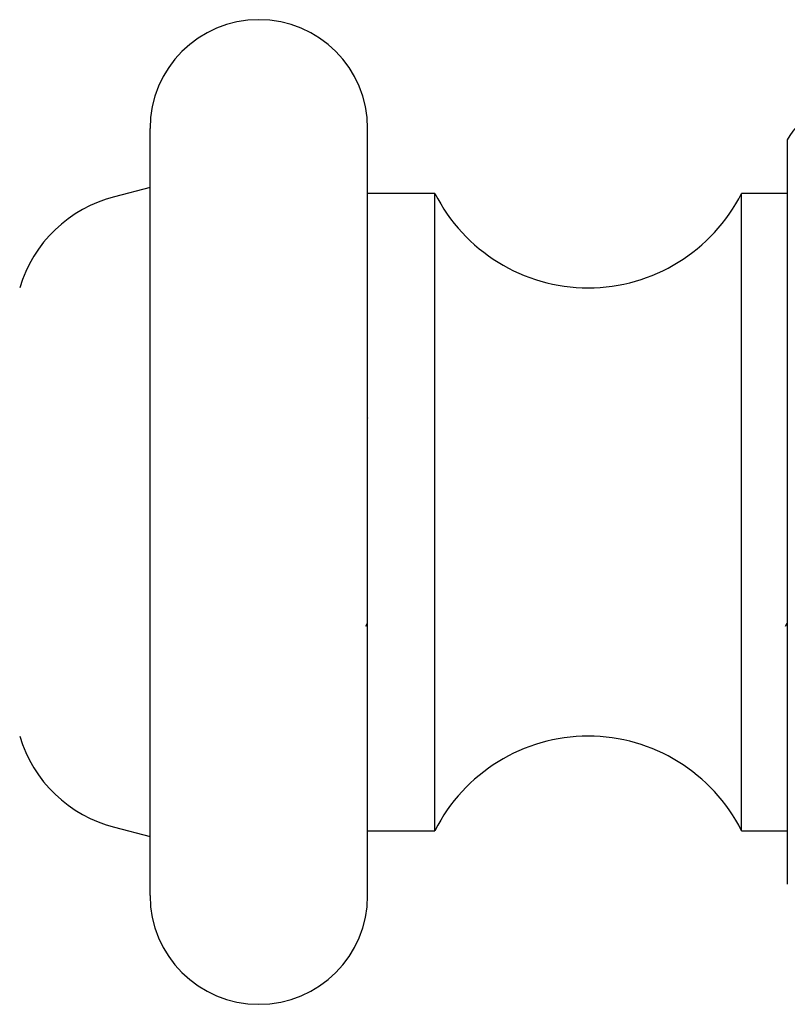
# Model space of a CAD drawing. Units: millimetres. Extents: x 5 to 295, y 5 to 295.
# Drawn here: x 52 to 72, y 127 to 153 of the extents above; entities that cross this region are included whole.
import ezdxf

# ---------------------------------------------------------------- set-up
doc = ezdxf.new("R2010")
doc.units = ezdxf.units.MM

msp = doc.modelspace()

# ---------------------------------------------------------------- linework, layer by layer
at = {"color": 7, "linetype": 'Continuous', "lineweight": 25}
for p, q in [((55.716, 129.97), (55.716, 150.07)), ((61.416, 129.97), (61.416, 150.07)), ((72.416, 149.77), (72.416, 130.27)), ((55.716, 148.52), (54.785, 148.282)), ((63.179, 148.37), (61.416, 148.37)), ((63.179, 131.67), (63.179, 148.37)), ((72.416, 148.37), (71.216, 148.37)), ((71.216, 131.67), (71.216, 148.37)), ((61.416, 142.486), (61.412, 142.479)), ((72.416, 142.486), (72.412, 142.479)), ((61.372, 137.032), (61.416, 137.109)), ((72.372, 137.032), (72.416, 137.109)), ((54.785, 131.758), (55.716, 131.52)), ((61.416, 131.67), (63.179, 131.67)), ((71.216, 131.67), (72.416, 131.67))]:
    msp.add_line(p, q, dxfattribs=at)
for centre, radius, start, end in [((58.566, 150.07), 2.85, 0, 180), ((74.176, 148.82), 2, 90, 151.6406), ((67.198, 150.395), 4.5, 206.7437, 333.2563), ((55.651, 144.891), 3.5, 104.3268, 163.3298), ((55.651, 135.149), 3.5, 196.6702, 255.6732), ((67.198, 129.645), 4.5, 26.7437, 153.2563), ((58.566, 129.97), 2.85, 180, 360)]:
    msp.add_arc(centre, radius, start, end, dxfattribs=at)

doc.saveas('drawing.dxf')
